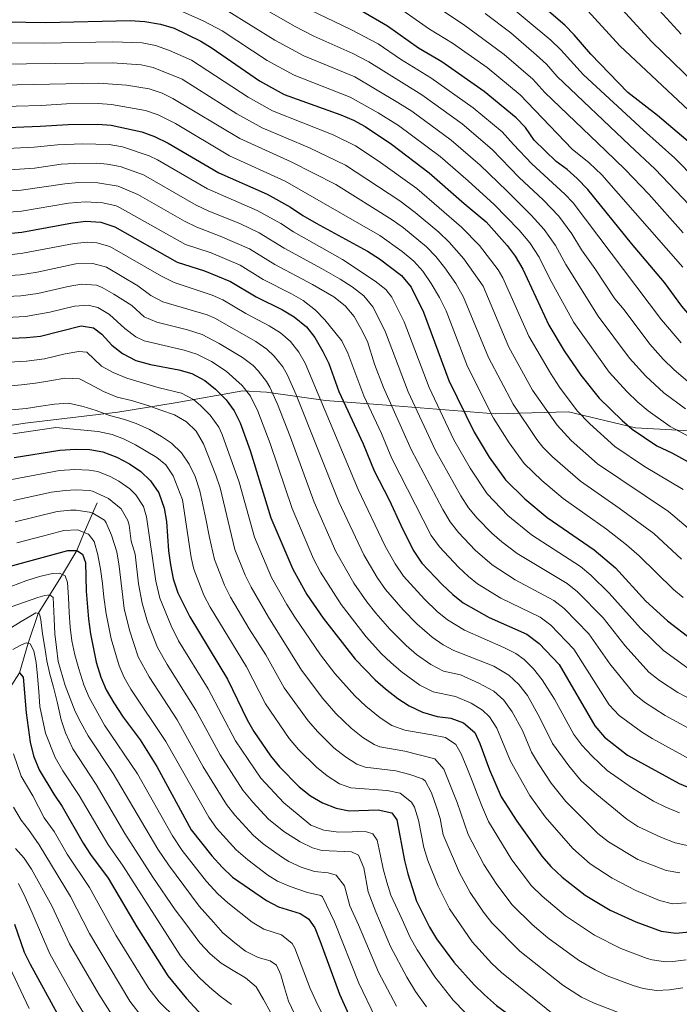
# Model space of a CAD drawing. Units: metres. Extents: x 668567 to 675496, y 4739749 to 4744546.
# Drawn here: x 671408 to 671653, y 4741428 to 4741793 of the extents above; entities that cross this region are included whole.
import ezdxf

# ---------------------------------------------------------------- set-up
doc = ezdxf.new("R2010")
doc.units = ezdxf.units.M
doc.header["$MEASUREMENT"] = 0
doc.linetypes.add('DGN Style 3', pattern=[120.98772, 86.4198, -34.56792])
for name, color, linetype, lineweight in [('Nivel 1', 7, 'Continuous', 0), ('Nivel 11', 7, 'Continuous', 0), ('Nivel 4', 7, 'Continuous', 0), ('Nivel 5', 7, 'Continuous', 0)]:
    doc.layers.add(name, color=color, linetype=linetype, lineweight=lineweight)

msp = doc.modelspace()

# ---------------------------------------------------------------- linework, layer by layer
at = {"layer": 'Nivel 1', "color": 7, "linetype": 'Continuous', "lineweight": 0}
for points in [[(671444.59, 4741647.91, 1236.3), (671465.89, 4741651.42, 1242.53), (671490.99, 4741655.86, 1254.35), (671499.75, 4741655.32, 1258.76), (671521.62, 4741652.23, 1271.04), (671547.54, 4741650.33, 1285.8), (671584.65, 4741647.39, 1305.75), (671611.82, 4741648.04, 1318.46), (671636.63, 4741642.19, 1325.62), (671665.85, 4741640.57, 1333.55)], [(671382.07, 4741639.54, 1230.83), (671410.22, 4741643.89, 1231.88), (671444.59, 4741647.91, 1236.3)]]:
    msp.add_polyline3d(points, dxfattribs=at)
at = {"layer": 'Nivel 11', "color": 142, "linetype": 'DGN Style 3', "lineweight": 13}
msp.add_polyline3d([(671390.52, 4741523.63, 1159.51), (671390.94, 4741524.45, 1160), (671408.15, 4741551.35, 1175), (671411.32, 4741562.28, 1180), (671415.11, 4741573.33, 1185), (671424.12, 4741587.72, 1195), (671429.44, 4741596.64, 1200), (671432.14, 4741603.35, 1205), (671437.03, 4741614.34, 1212.44)], dxfattribs=at)
at = {"layer": 'Nivel 4', "color": 30, "linetype": 'Continuous', "lineweight": 30, "flags": 128}
for points, elevation in [([(671748.8, 4741694.94), (671746.18, 4741695.14), (671739.93, 4741696.31), (671735.02, 4741697.68), (671714.52, 4741705.29), (671709.8, 4741707.37), (671699.33, 4741712.65), (671685.97, 4741721.18), (671681.75, 4741724.42), (671673.36, 4741731.97), (671661.5, 4741743.62), (671657.75, 4741746.93), (671644.83, 4741757.97), (671633.76, 4741766.46), (671620.13, 4741780.74), (671613.93, 4741787.88), (671610.42, 4741791.43), (671591.5, 4741807.79)], 1375), ([(671678.53, 4741665.23), (671673.93, 4741668.02), (671664.72, 4741675.28), (671661.11, 4741678.74), (671653.85, 4741687.23), (671647.41, 4741695.97), (671635.23, 4741710.44), (671618.94, 4741730.53), (671615.08, 4741734.61), (671611.32, 4741737.9), (671607.19, 4741740.91), (671599.06, 4741748.84), (671595.83, 4741753.44), (671592.38, 4741757.05), (671580.5, 4741766.85), (671564.81, 4741777.81), (671556.21, 4741782.9), (671544.66, 4741791.03), (671534.93, 4741796.76)], 1350), ([(671380.55, 4741793.01), (671417.89, 4741792.45), (671449.16, 4741793.12), (671454.67, 4741792.75), (671460.5, 4741791.77)], 1325), ([(671460.5, 4741791.77), (671465.5, 4741790.31), (671475.41, 4741785.49), (671479.68, 4741782.89), (671497.2, 4741770.85), (671506.29, 4741765.77), (671527.33, 4741758.21), (671532.05, 4741756.21), (671536.43, 4741753.81), (671546.19, 4741747.31), (671560.16, 4741736.72), (671573.08, 4741725.27), (671581.21, 4741718.51), (671589.03, 4741709.77), (671592.07, 4741705.81), (671594.83, 4741701.02), (671604.53, 4741680.23), (671610.15, 4741670.7), (671616.36, 4741661.72), (671623.15, 4741653.12), (671631.66, 4741644.83), (671635.49, 4741641.63), (671644.64, 4741635.46), (671650.09, 4741632.85), (671659.77, 4741627.52)], 1325), ([(671388.5, 4741752.93), (671415.83, 4741753.95), (671426.27, 4741754.67), (671437.18, 4741754.71), (671442.17, 4741754.33), (671453.48, 4741751.83), (671458.21, 4741750.2), (671463.31, 4741747.69), (671482.12, 4741736.7), (671500.01, 4741728.79), (671508.75, 4741723.91), (671513.24, 4741720.82), (671518.18, 4741717.97), (671537.3, 4741707.69), (671541.73, 4741704.84), (671549.81, 4741698.67), (671553.41, 4741694.31), (671558, 4741685.03), (671567.45, 4741659.7), (671576.77, 4741640.49), (671582.38, 4741631.29), (671588.44, 4741622.89), (671595.65, 4741615.81), (671603.92, 4741608.87), (671621.28, 4741596.92), (671629.2, 4741590.19), (671640.49, 4741577.83), (671648.53, 4741570.58), (671657.62, 4741563.67)], 1300), ([(671398.35, 4741713.65), (671409.07, 4741714.68), (671427.79, 4741718.21), (671432.77, 4741718.75), (671438.32, 4741718.39), (671443.56, 4741716.71), (671466.63, 4741703.53), (671476.81, 4741700.31), (671486.4, 4741696.44), (671495.91, 4741690.67), (671505.74, 4741685.88), (671510.02, 4741683.31), (671514.58, 4741679.54), (671517.66, 4741675.6), (671520.68, 4741670.48), (671522.9, 4741665.99), (671526.65, 4741655.58), (671535.6, 4741636.21), (671539.68, 4741626.14), (671545.32, 4741615.51), (671549.56, 4741606.02), (671554.16, 4741596.79), (671557.37, 4741591.97), (671564.89, 4741584.1), (671568.85, 4741580.4), (671572.75, 4741577.27), (671582.38, 4741571.78), (671596.32, 4741565.68), (671600.97, 4741562.17), (671608.32, 4741554.4), (671621.54, 4741531.7), (671625.18, 4741527.49), (671633.73, 4741520.79), (671652.85, 4741510.25), (671657.93, 4741508.13)], 1275), ([(671388.89, 4741674.62), (671410.72, 4741675.59), (671415.97, 4741676.13), (671431.05, 4741679.96), (671435.65, 4741679.21), (671438.66, 4741676.86), (671442.4, 4741672.81), (671446.34, 4741669.74), (671451.35, 4741667.14), (671456.74, 4741665.61), (671467.28, 4741663.6), (671472.09, 4741662.26), (671476.89, 4741659.71), (671480.89, 4741656.54), (671484.81, 4741652.47), (671487.83, 4741648.44), (671490.06, 4741643.96), (671493.67, 4741633.8), (671501.41, 4741608.8), (671509.53, 4741589.77), (671514.71, 4741580.41), (671520.75, 4741571.53), (671532.62, 4741556.43), (671540.11, 4741548.76), (671543.97, 4741545.38), (671548.49, 4741541.77), (671552.69, 4741539.05), (671557.69, 4741536.7), (671563.04, 4741535.13), (671568.17, 4741534.44), (671572.85, 4741532.71), (671577.04, 4741529.13), (671578.93, 4741525.14), (671582.5, 4741515.28), (671586.87, 4741505.33), (671592.66, 4741496.26), (671601.92, 4741483.33), (671605.3, 4741479.45), (671609.42, 4741475.49), (671617.96, 4741468.88), (671627.21, 4741463.36), (671636.75, 4741458.96), (671646.14, 4741455.54), (671651.68, 4741454.77), (671656.65, 4741455.23)], 1250), ([(671406.18, 4741631.13), (671423.09, 4741633.83), (671428.88, 4741634.19), (671434.19, 4741634.07), (671439.12, 4741633.25), (671444.32, 4741631.23), (671448.92, 4741628.77), (671453.16, 4741625.92), (671456.78, 4741622.48), (671459.83, 4741618.03), (671461.8, 4741612.32), (671462.67, 4741607.39), (671463.43, 4741596.6), (671464.16, 4741591.32), (671465.15, 4741586.16), (671466.9, 4741581.02), (671471.33, 4741572.01), (671485.34, 4741548.96), (671492.57, 4741533.87), (671495.07, 4741529.54), (671501.27, 4741520.54), (671504.56, 4741516.47), (671511.95, 4741509.01), (671516.09, 4741505.74), (671520.59, 4741503.08), (671525.61, 4741501.09), (671530.51, 4741500.09)], 1225), ([(671402.91, 4741590.31), (671426.15, 4741596.7), (671429.44, 4741596.64), (671431.54, 4741595.25), (671432.69, 4741592.23), (671432.93, 4741581.55), (671433.72, 4741571.16), (671434.48, 4741565.72), (671436.61, 4741555.32), (671438.35, 4741549.66), (671440.26, 4741545.03), (671443.1, 4741540.15), (671446.56, 4741534.86), (671452.91, 4741526.42), (671459.07, 4741516.6), (671471.79, 4741493.13), (671479.49, 4741483.45), (671483.35, 4741479.21), (671487.2, 4741475.59), (671499.74, 4741466.87), (671504.2, 4741464.6), (671512.32, 4741462.04), (671515.35, 4741460.14), (671517.66, 4741456.7), (671519.63, 4741452.1), (671526.87, 4741432.14), (671533.77, 4741416.87)], 1200), ([(671408.15, 4741551.35), (671409.54, 4741549.64), (671410.63, 4741536.44), (671412.06, 4741525.56), (671413.39, 4741520.52), (671415.49, 4741515.39), (671420.91, 4741506.32), (671424.01, 4741501.75), (671431.8, 4741488.12), (671434.53, 4741483.93), (671441.07, 4741475.15), (671451.69, 4741457.09), (671463.16, 4741439.01), (671470.14, 4741430.5), (671477.29, 4741422.82)], 1175), ([(671530.51, 4741500.09), (671541.2, 4741500.47), (671546.3, 4741499.36), (671548.17, 4741496.78), (671551.03, 4741481.78), (671552.26, 4741476.75), (671555.41, 4741466.65), (671560.23, 4741456.98), (671562.87, 4741452.73), (671569.32, 4741443.98), (671576.83, 4741435.59), (671580.68, 4741431.86), (671585.15, 4741427.94), (671589.64, 4741424.59), (671598.14, 4741417.01), (671602.35, 4741413.74), (671606.54, 4741411.01), (671617.24, 4741405.81), (671629.55, 4741402.35), (671634.51, 4741401.72), (671640.44, 4741401.87), (671645.77, 4741402.25), (671655.75, 4741404.32), (671664.59, 4741407.88)], 1225), ([(671406.25, 4741458.17), (671409.94, 4741447.76), (671412.16, 4741443.28), (671422.73, 4741423.9), (671431.4, 4741410.06), (671438.31, 4741402.38), (671440.07, 4741401.01), (671451.05, 4741394.61), (671453.36, 4741392.69), (671455.38, 4741388.74), (671459.8, 4741373.19), (671461.83, 4741368.62), (671464.47, 4741364.04), (671469.22, 4741354.65), (671476.79, 4741341.11), (671488.62, 4741321.32)], 1150)]:
    msp.add_lwpolyline(points, dxfattribs=dict(at, elevation=elevation))
at = {"layer": 'Nivel 5', "color": 30, "linetype": 'Continuous', "lineweight": 0, "flags": 128}
for points, elevation in [([(671405.28, 4741895.42), (671424.39, 4741893.61), (671446.21, 4741889.92), (671478.88, 4741879.64), (671498.29, 4741872.49), (671520.48, 4741863.7), (671537.73, 4741854.91), (671550.46, 4741847.54), (671563.14, 4741839.46), (671581.6, 4741827.11), (671594.62, 4741817.92), (671617.58, 4741798.26), (671630.87, 4741783.74), (671656.3, 4741759.89), (671667.81, 4741749.75), (671678.98, 4741739.27)], 1380), ([(671653.56, 4741788.08), (671631.89, 4741811.92)], 1390), ([(671654.34, 4741714.46), (671641.63, 4741728.75), (671632.85, 4741737.98), (671625.49, 4741744.95), (671603.08, 4741766.47), (671598.55, 4741771.48), (671587.93, 4741780.61), (671572.81, 4741791.73), (671552.75, 4741805.17)], 1360), ([(671662.37, 4741766.28), (671642.71, 4741785.29), (671624.73, 4741805.09)], 1385), ([(671656.91, 4741658.63), (671650.96, 4741663.63), (671646.87, 4741667.6), (671641.98, 4741673.13), (671632.51, 4741685.86), (671629.06, 4741689.95), (671621.61, 4741701.23), (671616.65, 4741708.11), (671613.07, 4741714.06), (671608.19, 4741720.64), (671602.4, 4741726.65), (671593.57, 4741735), (671583.48, 4741745.38), (671572.36, 4741754.8), (671557.36, 4741765.61), (671537.73, 4741777.9), (671531.79, 4741780.94), (671517.37, 4741787.31), (671510.19, 4741791.01), (671490.77, 4741802.31)], 1340), ([(671667.02, 4741726.13), (671651.25, 4741742.09), (671639.65, 4741752.48), (671617.32, 4741772.97), (671608.91, 4741782.3), (671605.21, 4741785.88), (671586.98, 4741801.22)], 1370), ([(671663.61, 4741635.05), (671649.5, 4741642.59), (671641.42, 4741648.45), (671637.55, 4741651.61), (671633.44, 4741655.62), (671626.85, 4741662.81), (671613.81, 4741681.17), (671604.92, 4741697.34), (671600.91, 4741705.37), (671597.44, 4741710.75), (671593.48, 4741715.4), (671584.22, 4741724.93), (671574.58, 4741733.72), (671564.23, 4741742.75), (671548.79, 4741754.21), (671541.18, 4741758.99), (671530.8, 4741764.77), (671509.99, 4741772.95), (671500.06, 4741778.35), (671483.38, 4741789.36), (671476.54, 4741792.94), (671467.38, 4741796.96)], 1330), ([(671655.23, 4741649.15), (671647.18, 4741655.09), (671640.48, 4741661.27), (671634.42, 4741667.97), (671622.76, 4741683.53), (671610.79, 4741702.72), (671606.99, 4741709.71), (671602.82, 4741715.69), (671597.94, 4741721.02), (671588.9, 4741729.96), (671579.03, 4741739.55), (671568.29, 4741748.77), (671553.64, 4741759.51), (671548.56, 4741762.77), (671532.61, 4741772.23), (671513.68, 4741780.13), (671502.92, 4741785.86), (671485.32, 4741796.78)], 1335), ([(671653.6, 4741673.61), (671646.35, 4741682.13), (671613.56, 4741725.58), (671610.5, 4741728.84), (671598.25, 4741740.04), (671591.47, 4741747.22), (671587.25, 4741751.92), (671576.43, 4741760.82), (671560.8, 4741771.9), (671549.44, 4741778.8), (671541.19, 4741784.46), (671531.08, 4741789.89), (671513.05, 4741798.53)], 1345), ([(671654.28, 4741701.66), (671624.12, 4741736.01), (671619.53, 4741740.43), (671613.21, 4741745.47), (671593.85, 4741765.56), (671581.59, 4741775.73), (671568.81, 4741784.77), (671560.31, 4741790.01), (671547.84, 4741798.67)], 1355), ([(671664.19, 4741716.74), (671643.91, 4741738.08), (671634.47, 4741746.99), (671607.61, 4741772.44), (671603.69, 4741776.95), (671600, 4741780.33), (671590.38, 4741788.54), (671580.89, 4741795.81)], 1365), ([(671379.21, 4741785.18), (671417.47, 4741784.75), (671442.74, 4741785.25), (671453.72, 4741784.83), (671458.66, 4741783.9), (671463.81, 4741782.09), (671471.97, 4741778.43), (671493.01, 4741764.7)], 1320), ([(671389.4, 4741776.89), (671442.6, 4741777.51), (671453.3, 4741776.73), (671457.69, 4741775.79), (671468.53, 4741771.37), (671488.83, 4741758.56), (671498.23, 4741753.43), (671515.74, 4741745.98), (671529.13, 4741739.48), (671549.21, 4741726.33), (671554.96, 4741722.04), (671563.77, 4741714.63), (671567.52, 4741710.96)], 1315), ([(671388.83, 4741768.89), (671437.46, 4741769.98), (671447.89, 4741769.2), (671456.29, 4741767.8), (671461.05, 4741766.23), (671465.09, 4741764.31), (671489.9, 4741749.39), (671508.95, 4741740.81), (671525.48, 4741732.31), (671546.44, 4741719.3), (671550.6, 4741716.27)], 1310), ([(671493.01, 4741764.7), (671502.07, 4741759.68), (671524.51, 4741750.73), (671532.78, 4741746.65), (671541.16, 4741741.19), (671555.59, 4741730.91), (671572.14, 4741716.59), (671578.76, 4741709.79), (671585.78, 4741700.77), (671587.46, 4741697.82), (671597.12, 4741676.12), (671605.08, 4741662.43), (671608.53, 4741657.21), (671615.03, 4741648.48), (671619.77, 4741643.57), (671629.06, 4741635.18), (671639.97, 4741627.75), (671654.33, 4741619.31)], 1320), ([(671388.25, 4741760.9), (671416.24, 4741761.65), (671425.59, 4741762.25), (671437.32, 4741762.35), (671442.3, 4741761.99), (671454.88, 4741759.81), (671459.62, 4741758.2), (671466.08, 4741754.93), (671486.01, 4741743.04), (671506.7, 4741733.64), (671541.87, 4741713.5)], 1305), ([(671388.43, 4741745.01), (671413.59, 4741746.16), (671422.21, 4741747.07), (671431.56, 4741747.5), (671441.4, 4741747.15), (671446.32, 4741746.31), (671456.2, 4741743.05), (671459.36, 4741741.49), (671477.88, 4741730.72), (671496.3, 4741722.72), (671505.13, 4741717.89), (671509.77, 4741714.79), (671528.03, 4741704.6), (671540.09, 4741696.56), (671544.03, 4741693.38), (671546.26, 4741690.56), (671550.87, 4741681.48), (671560.13, 4741657.06), (671569.3, 4741637.68), (671575.38, 4741627.22), (671581.58, 4741617.67), (671589.3, 4741609.64), (671598.04, 4741602.42), (671616.29, 4741590.67), (671620.15, 4741587.49), (671626.94, 4741580.9), (671638.54, 4741567.88), (671647.05, 4741559.54), (671656.09, 4741553.06)], 1295), ([(671393.36, 4741737.11), (671413.7, 4741738.48), (671423.61, 4741739.86), (671428.6, 4741740.21), (671436.86, 4741740.27), (671440.63, 4741739.96), (671445.53, 4741739.01), (671454.17, 4741735.95), (671473.64, 4741724.74), (671478.15, 4741722.59), (671490.08, 4741717.77), (671497.08, 4741714.44), (671506.31, 4741708.76), (671520.2, 4741701.24), (671527.1, 4741697.25), (671531.54, 4741694.4), (671535.91, 4741691.05), (671539.19, 4741686.95), (671541.7, 4741682.14), (671543.88, 4741677.61), (671552.32, 4741655.53), (671562.49, 4741633.69), (671571.9, 4741616.95), (671574.73, 4741612.45), (671577.96, 4741608.63), (671583.34, 4741603.13), (671587.1, 4741599.82), (671592.81, 4741595.49), (671611.3, 4741584.42), (671615.2, 4741581.3), (671624.72, 4741571.66), (671632.87, 4741561.27), (671641.58, 4741551.53), (671645.51, 4741548.45), (671652.36, 4741543.97), (671664.15, 4741537.79)], 1290), ([(671393.29, 4741729.17), (671408.83, 4741730.28), (671425, 4741732.64), (671429.99, 4741733.05), (671437.16, 4741733.03), (671444.76, 4741731.77), (671452.06, 4741728.61), (671469.4, 4741718.76), (671473.89, 4741716.56), (671482.59, 4741713.25), (671493.42, 4741708.49), (671502.84, 4741702.73), (671516.79, 4741695.25), (671524.75, 4741690.67), (671528.97, 4741687.32), (671532.32, 4741683.41), (671534.78, 4741678.98), (671537.21, 4741674.16), (671539.89, 4741665.75), (671543.14, 4741657.09), (671553.41, 4741634.17), (671565.2, 4741611.82), (671567.87, 4741607.23), (671570.97, 4741603.3), (671577.19, 4741596.78), (671583.44, 4741591.4), (671592.08, 4741585.79), (671606.31, 4741578.17), (671610.26, 4741575.11), (671619.37, 4741565.76), (671627.2, 4741554.66), (671636.11, 4741543.52), (671640.05, 4741540.43), (671647.61, 4741535.44), (671660.38, 4741528.61)], 1285), ([(671393.23, 4741721.24), (671408.95, 4741722.48), (671426.4, 4741725.42), (671432.46, 4741725.94), (671439.09, 4741725.58), (671443.96, 4741724.41), (671445.54, 4741723.74), (671469.73, 4741710.17), (671479.21, 4741706.97), (671489.99, 4741702.42), (671498.51, 4741697.17), (671509.11, 4741691.83), (671513.41, 4741689.3), (671517.94, 4741685.8), (671521.42, 4741682.21), (671527.67, 4741674.35), (671529.9, 4741669.87), (671535.89, 4741654.04), (671542.4, 4741640.01), (671546.25, 4741630.78), (671560.86, 4741602.27), (671563.99, 4741597.99), (671571.04, 4741590.44), (671574.69, 4741587.01), (671578.1, 4741584.34), (671586.74, 4741579.03), (671601.31, 4741571.93), (671605.32, 4741568.93), (671613.85, 4741560.08), (671626.93, 4741539.49), (671630.64, 4741535.5), (671638.9, 4741529.37), (671642.85, 4741526.91), (671656.61, 4741519.43)], 1280), ([(671550.6, 4741716.27), (671559.12, 4741709.31), (671562.57, 4741705.69), (671565.94, 4741701.51), (671569.97, 4741695.65), (671572.86, 4741690.55), (671582.11, 4741668.26), (671591.26, 4741650.93), (671600.08, 4741637.79), (671602.32, 4741634.98), (671605.83, 4741631.42), (671616.22, 4741622.32), (671630.62, 4741612.33), (671643.45, 4741602.91), (671653.67, 4741593.48)], 1310), ([(671541.87, 4741713.5), (671550.17, 4741707.57), (671554.46, 4741703.99), (671557.81, 4741700.27), (671560.87, 4741695.69), (671563.93, 4741690.49), (671566.39, 4741685.47), (671574.37, 4741664.91), (671583.98, 4741645.77), (671589.8, 4741636.59), (671595.38, 4741628.93), (671601.86, 4741622.57), (671609.81, 4741615.9), (671625.95, 4741604.63), (671633.38, 4741598.72), (671638.01, 4741594.7), (671650.74, 4741582.24), (671654.34, 4741579.29)], 1305), ([(671403.45, 4741706.22), (671409.4, 4741706.86), (671428.45, 4741710.55), (671433.44, 4741710.93), (671436.87, 4741710.71), (671441.69, 4741709.37), (671460.81, 4741698.32), (671465.55, 4741696.04), (671479.63, 4741691.32), (671483.54, 4741689.61), (671492.1, 4741684.48), (671500.77, 4741680.01), (671504.97, 4741677.32), (671508.63, 4741674.12), (671511.81, 4741670.2), (671514.11, 4741666.07), (671533.76, 4741619.31), (671543.84, 4741598.32), (671547.48, 4741591.74), (671550.66, 4741587.1), (671558.43, 4741578.56), (671563.1, 4741574.07), (671566.98, 4741570.91), (671573.21, 4741567.17), (671587.8, 4741560.76), (671592.22, 4741558.44), (671595.35, 4741556.27), (671598.87, 4741552.73), (671602.1, 4741548.77), (671606.59, 4741541.57), (671613.73, 4741528.41), (671616.77, 4741524.44), (671620.47, 4741520.49), (671626.1, 4741515.07), (671635.5, 4741508.56), (671643.35, 4741503.71), (671647.88, 4741501.44), (671652.97, 4741499.37)], 1270), ([(671567.52, 4741710.96), (671572.98, 4741704.8), (671580.1, 4741694.62), (671589.7, 4741672.02), (671598.5, 4741656.15), (671607.55, 4741643.13), (671612.8, 4741637.49), (671622.63, 4741628.74), (671648.89, 4741611.11), (671665.95, 4741596.71)], 1315), ([(671398.45, 4741698.21), (671408.54, 4741698.91), (671414.66, 4741699.87), (671429.1, 4741702.91), (671435.41, 4741703.02), (671440.4, 4741701.71), (671452.02, 4741694.82), (671456.94, 4741691.24), (671461.35, 4741688.87), (671477.76, 4741684.06), (671480.68, 4741682.77), (671495.8, 4741674.14), (671499.89, 4741671.31), (671502.67, 4741668.71), (671505.8, 4741664.77), (671507.54, 4741661.66), (671510.78, 4741654.36), (671526.57, 4741614.71), (671535.85, 4741595.08), (671540.8, 4741586.69), (671543.96, 4741582.22), (671550.47, 4741574.64), (671555.5, 4741569.49), (671561.2, 4741564.55), (671565.36, 4741561.65), (671569.33, 4741559.56), (671584.06, 4741553.75), (671589.72, 4741550.38), (671593.33, 4741546.92), (671596.57, 4741542.85), (671601.09, 4741534.92), (671605.93, 4741525.13), (671611.93, 4741516.8), (671616.51, 4741511.25), (671622.3, 4741506.14), (671633.47, 4741497.1), (671637.59, 4741494.32), (671646.25, 4741490.21), (671651.42, 4741488.3), (671656.49, 4741487.15)], 1265), ([(671390.16, 4741690.2), (671408.65, 4741691.1), (671415, 4741692), (671426.19, 4741694.59), (671431.12, 4741695.41), (671436.67, 4741695.03), (671438.81, 4741694.21), (671443.18, 4741691.76), (671449.85, 4741687.53), (671454.46, 4741683.25), (671459.05, 4741681.27), (671470.43, 4741678.47), (671475.88, 4741676.81), (671482.17, 4741673.47), (671490.83, 4741668.28), (671494.78, 4741665.24), (671496.72, 4741663.3), (671499.79, 4741659.33), (671500.97, 4741657.25), (671503.87, 4741650.89), (671508.54, 4741638.88), (671517.41, 4741614.6), (671525.54, 4741596.27), (671532.16, 4741584.6), (671537.06, 4741577.59), (671540.38, 4741573.44), (671545.53, 4741567.49), (671551.61, 4741561.41), (671555.48, 4741558.14), (671560.71, 4741554.34), (671565.45, 4741551.94), (671571.74, 4741550.58), (671578.49, 4741547.53), (671584.1, 4741544.49), (671587.79, 4741541.13), (671590.92, 4741536.84), (671594.71, 4741529.93), (671598.12, 4741521.85), (671600.69, 4741517.56), (671605.38, 4741510.43), (671610.83, 4741503.63), (671622.65, 4741491.68), (671626.59, 4741488.61), (671637.47, 4741482.12), (671648.04, 4741478.03), (671653.07, 4741477.11)], 1260), ([(671393.74, 4741682.57), (671410.39, 4741683.41), (671419.45, 4741685.01), (671428.62, 4741687.27), (671433.63, 4741687.6), (671437.23, 4741686.71), (671441.53, 4741684.13), (671447.25, 4741678.95), (671451.27, 4741675.89), (671454.41, 4741674.42), (671469.19, 4741670.95), (671473.97, 4741669.51), (671479.35, 4741666.73), (671484.86, 4741663.14), (671490.77, 4741657.89), (671493.79, 4741653.9), (671496.6, 4741648.35), (671501.11, 4741636.34), (671509.28, 4741612.27), (671517.28, 4741593.59), (671519.81, 4741588.57), (671527.43, 4741576.58), (671536.79, 4741564.67), (671542.49, 4741558.31), (671545.86, 4741555.08), (671549.73, 4741551.76), (671556.7, 4741546.69), (671561.57, 4741544.32), (671569.95, 4741542.51), (671575.67, 4741540.12), (671579.94, 4741537.49), (671582.51, 4741535.01), (671585.21, 4741530.77), (671590.31, 4741518.56), (671597.47, 4741505.78), (671603.2, 4741497.92), (671613.41, 4741486.17), (671619.91, 4741480.43), (671627.98, 4741475.17), (671636.85, 4741470.59), (671645.54, 4741466.87), (671650.42, 4741465.71), (671655.45, 4741466.01)], 1255), ([(671389.06, 4741665.58), (671410.8, 4741666.86), (671417.4, 4741667.67), (671425.15, 4741669.64), (671430.17, 4741670.43), (671433.14, 4741670.14), (671438.54, 4741665.01), (671442.93, 4741662.61), (671447.92, 4741660.52), (671459.95, 4741656.93), (671468.31, 4741654.99), (671472.67, 4741652.59), (671475.34, 4741650.41), (671478.88, 4741646.89), (671482.1, 4741642.35), (671483.4, 4741639.66), (671489.61, 4741622.06), (671495.35, 4741601.6), (671501.63, 4741586.71), (671507.3, 4741576.65), (671510.31, 4741571.96), (671519.87, 4741557.97), (671525.11, 4741551.05), (671532.56, 4741542.74), (671536.66, 4741538.9), (671542.01, 4741534.57), (671546.23, 4741531.83), (671551.13, 4741530.03), (671556.08, 4741529.18), (671561.14, 4741528.37), (671566.17, 4741527.29), (671570.06, 4741524.7), (671571.99, 4741521.32), (671574.16, 4741516.19), (671576.06, 4741511.25), (671578.08, 4741506.04), (671579.95, 4741501.42), (671582.1, 4741496.24), (671590.74, 4741482.02)], 1245), ([(671400.45, 4741657.35), (671408.86, 4741658.05), (671414.11, 4741658.66), (671419.47, 4741659.54), (671424.93, 4741660.62), (671430.39, 4741660.32), (671434.5, 4741658.26), (671439.27, 4741655.57), (671444.44, 4741653.55), (671449.67, 4741652.32), (671455.75, 4741650.4), (671460.53, 4741648.75), (671465.62, 4741646.99), (671470.12, 4741644.41), (671473.7, 4741640.88), (671476.39, 4741636.27), (671481.02, 4741624.62), (671482.59, 4741619.87), (671488.09, 4741596.98), (671491.89, 4741587.55), (671494.04, 4741583.04), (671500.47, 4741571.92), (671512.82, 4741552.3), (671520.68, 4741541.74), (671525.53, 4741536.22), (671531.16, 4741530.83), (671535.53, 4741527.36), (671539.78, 4741524.68), (671541.85, 4741523.86), (671551.09, 4741522.21), (671562.23, 4741519.37), (671565.53, 4741515.61), (671570.55, 4741503.21), (671574.64, 4741491.37), (671580.4, 4741480.19), (671585.25, 4741472.79), (671590.91, 4741465.26), (671598.35, 4741457.96), (671604.15, 4741453.01), (671615.58, 4741444.82), (671621.67, 4741441.16), (671626.18, 4741439.02), (671635.8, 4741435.35), (671639.5, 4741434.27)], 1240), ([(671405.25, 4741648.79), (671410.62, 4741649.36), (671416.05, 4741650.21), (671421.14, 4741650.89), (671426.4, 4741651.23), (671431.81, 4741650.09), (671436.59, 4741648.59), (671441.49, 4741646.71), (671446.72, 4741645.41), (671451.46, 4741643.79), (671456.37, 4741641.53), (671460.8, 4741638.87), (671464.57, 4741636.5), (671468.22, 4741632.83), (671471.09, 4741628.71), (671473.36, 4741624.04), (671475.04, 4741618.79), (671477.34, 4741608.4), (671478.63, 4741601.48), (671480.44, 4741593.37), (671484.24, 4741583.84), (671486.46, 4741579.37), (671493.36, 4741567.68), (671499.5, 4741557.99), (671506.31, 4741545.79), (671515.21, 4741533.46)], 1235), ([(671405.71, 4741639.96), (671421.67, 4741642.29), (671437.34, 4741640.73), (671442.51, 4741639.64), (671446.8, 4741638.11), (671451.25, 4741635.82), (671459.12, 4741631.09), (671462.39, 4741628.48), (671465.21, 4741624.32), (671468.58, 4741615.51), (671471.83, 4741594.11), (671472.79, 4741589.77), (671476.59, 4741580.14), (671478.88, 4741575.71), (671492.42, 4741553.48), (671499.44, 4741539.83), (671508.24, 4741527), (671511.67, 4741522.93), (671518.35, 4741516.28), (671522.26, 4741513.16), (671526.83, 4741510.14), (671531.02, 4741508.68), (671544.49, 4741507.71), (671549.37, 4741506.63), (671553.63, 4741503.36), (671554.66, 4741501.51), (671556.17, 4741496.73), (671558.2, 4741486.49), (671559.69, 4741481.72), (671563.43, 4741472.21), (671567.62, 4741463.79), (671576.04, 4741451.62), (671583.34, 4741443.57), (671587.01, 4741440.16), (671607.94, 4741423.23)], 1230), ([(671405.3, 4741623.03), (671423, 4741626.31), (671428.7, 4741626.67), (671433.97, 4741626.46), (671437.18, 4741625.93), (671441.83, 4741624.16), (671445.02, 4741622.35), (671449.11, 4741619.51), (671451.31, 4741617.31), (671454.11, 4741613.03), (671455.32, 4741609.18), (671458.7, 4741585.24), (671460.26, 4741579.05), (671464.39, 4741568.67), (671467.19, 4741563.2), (671478.19, 4741545.34), (671488.31, 4741526.05), (671497.68, 4741512.19), (671506.23, 4741503.05), (671508.35, 4741501.35), (671516.17, 4741494.83), (671521.03, 4741492.91), (671526.47, 4741492.22), (671531.58, 4741492.37), (671533.68, 4741492.43), (671536.85, 4741492.33), (671539.27, 4741491.6), (671540.79, 4741489.28), (671542.01, 4741484.05), (671543.12, 4741478.66), (671544.37, 4741473.73), (671545.85, 4741468.89), (671550.09, 4741459.8), (671553.14, 4741453.19), (671555.67, 4741448.61), (671562.21, 4741438.55), (671569.06, 4741429.98), (671573.45, 4741425.31)], 1220), ([(671559.15, 4741427.46), (671555.1, 4741433.13), (671551.9, 4741438.43), (671545.84, 4741449.82), (671540.31, 4741462.67), (671537.5, 4741470.11), (671535.83, 4741479), (671533.92, 4741483.67), (671531.27, 4741484.91), (671520.29, 4741485.47), (671516.8, 4741486.43), (671512.25, 4741488.59), (671506.17, 4741492.53), (671500.51, 4741497.09), (671494.66, 4741503.3), (671490.98, 4741507.77), (671482.58, 4741520.85), (671473.57, 4741537.41), (671463, 4741554.35), (671459.39, 4741560.72), (671455.65, 4741570.25), (671453.63, 4741577.08), (671452.26, 4741584.32), (671451.07, 4741595.32), (671449.59, 4741600.1), (671448.85, 4741606.05), (671448.35, 4741607.77), (671445.84, 4741612.15), (671441.13, 4741615.92), (671435.24, 4741618.61), (671434.08, 4741618.85), (671429.1, 4741619.17), (671425.06, 4741618.96), (671420.09, 4741618.3), (671405.92, 4741615.15)], 1215), ([(671422.11, 4741611.1), (671406.54, 4741607.29)], 1210), ([(671547.99, 4741427.71), (671541.27, 4741440.37), (671533.94, 4741457.92), (671530.71, 4741464.87), (671528.71, 4741472.27), (671525.69, 4741476.27), (671522.61, 4741477.16), (671517.63, 4741477.66), (671512.66, 4741479.31), (671508.08, 4741481.35), (671505.29, 4741483.05), (671498.61, 4741487.91), (671494.79, 4741491.13), (671487.98, 4741498.53), (671484.9, 4741502.46), (671476.33, 4741516.5), (671466.59, 4741533.9), (671456.24, 4741549.79), (671452.22, 4741557.29), (671448.93, 4741567.1), (671446.99, 4741575.11), (671445.12, 4741590.86), (671444.21, 4741596.17), (671442.28, 4741602.35), (671440.37, 4741606.98), (671439.74, 4741607.89), (671435.39, 4741610.48), (671434.13, 4741610.89), (671429.21, 4741611.66), (671427.09, 4741611.64), (671422.11, 4741611.1)], 1210), ([(671407.14, 4741599.46), (671417.14, 4741602.07), (671424.57, 4741604.04), (671429.67, 4741604.3), (671433.72, 4741602.74), (671435.83, 4741599.94), (671437.26, 4741595.1), (671438.26, 4741589.75), (671438.98, 4741584.42), (671439.47, 4741579.33), (671440.36, 4741573.13), (671442.21, 4741563.96), (671445.08, 4741553.89), (671446.99, 4741549.57), (671449.49, 4741545.25), (671462.49, 4741525.79), (671478.35, 4741497.79), (671481.3, 4741493.77), (671488.58, 4741485.65), (671492.87, 4741481.92), (671500.27, 4741476.34), (671503.91, 4741474.11), (671508.51, 4741472.11), (671514.98, 4741469.85), (671519.89, 4741468.71), (671520.52, 4741468.21), (671525.06, 4741459.04), (671534.07, 4741436.25), (671540.15, 4741423.67)], 1205), ([(671405.29, 4741583.47), (671410.5, 4741585.45), (671415.61, 4741587.05), (671420.42, 4741588.14), (671423.05, 4741588.3), (671425.07, 4741587.21), (671425.98, 4741584.76), (671426.36, 4741579.27), (671426.64, 4741573.71), (671426.91, 4741568.26), (671427.63, 4741563.2), (671428.7, 4741557.97), (671430.14, 4741552.78), (671431.99, 4741546.88), (671434.04, 4741542.13), (671439.71, 4741531.92), (671451.92, 4741513.86), (671464.87, 4741490.85), (671468.55, 4741485.46), (671477.56, 4741473.95), (671481.7, 4741469.35), (671485.39, 4741465.97), (671494.5, 4741458.86), (671498.82, 4741456.25), (671505.31, 4741454.19), (671509.26, 4741450.98), (671510.31, 4741449.23), (671515.97, 4741434.27), (671518.06, 4741429.73), (671525.9, 4741414.05)], 1195), ([(671405.01, 4741575.83), (671410.04, 4741577.54), (671415.02, 4741579.28), (671417.56, 4741580.01), (671419.46, 4741580.25), (671420.63, 4741579.29), (671420.82, 4741576.78), (671420.98, 4741571.33), (671421.33, 4741565.8), (671421.86, 4741560.71), (671422.54, 4741555.5), (671425.05, 4741546.6), (671426.98, 4741541.85), (671428.84, 4741537.02), (671431.02, 4741532.68), (671433.61, 4741527.91), (671442.94, 4741514.01), (671459.5, 4741485.93), (671463.4, 4741480.14), (671474.85, 4741464.75), (671480.09, 4741458.83), (671483.6, 4741454.96)], 1190), ([(671404.18, 4741567.49), (671408.83, 4741570.29), (671412.39, 4741572.49), (671414.19, 4741573.53), (671415.54, 4741573.23), (671416.02, 4741570.95), (671416.67, 4741565.75), (671417.54, 4741560.73), (671418.33, 4741555.8), (671419.47, 4741550.87), (671420.75, 4741546.02), (671422.09, 4741540.6), (671423.58, 4741533.93), (671425.21, 4741529.05), (671427.92, 4741523.18), (671436.63, 4741509.92), (671447.25, 4741491.75), (671457.65, 4741475.6), (671465.96, 4741463.41), (671469.5, 4741458.73), (671475.06, 4741451.18), (671478.91, 4741447.13), (671482.91, 4741443.62), (671487.41, 4741440.93), (671491.99, 4741438.24), (671495.94, 4741434.92), (671498.71, 4741430.23), (671501.29, 4741425.49)], 1185), ([(671405.63, 4741559.96), (671408.71, 4741561.54), (671410.67, 4741562.47), (671412.13, 4741562.05), (671413.51, 4741559.42), (671414.35, 4741555.17), (671414.81, 4741550.03), (671415.31, 4741544.44), (671415.74, 4741538.77), (671417.78, 4741528.98), (671421.37, 4741519.88), (671424.25, 4741514.98), (671430.32, 4741505.83), (671440.87, 4741487.82), (671446.63, 4741479.65), (671467.89, 4741446.43), (671471.16, 4741442.47), (671474.79, 4741438.34), (671478.6, 4741434.71), (671482.66, 4741431.43), (671486.83, 4741428.39)], 1180), ([(671515.21, 4741533.46), (671518.78, 4741529.38), (671524.76, 4741523.55), (671529.05, 4741520.15), (671533.3, 4741517.4), (671536.44, 4741516.27), (671547.79, 4741514.96), (671553, 4741513.67), (671557.69, 4741511.99), (671558.6, 4741511.27), (671560.94, 4741506.85), (671562.87, 4741501.53), (671564.21, 4741497.25), (671565.37, 4741491.2), (671571.38, 4741477.14), (671575.36, 4741469.88), (671580.27, 4741462.56), (671583.33, 4741458.6), (671593.75, 4741448.09), (671609.77, 4741435.55), (671616.62, 4741431.11), (671621.32, 4741428.87), (671632.63, 4741424.48)], 1235), ([(671405.96, 4741521.33), (671408.76, 4741512.96), (671413.1, 4741505.71), (671417.36, 4741497.52), (671420.96, 4741492.49), (671425.84, 4741484.12), (671434.11, 4741471.75), (671443.87, 4741454.1), (671456.14, 4741434.29), (671460.02, 4741429.38), (671478.86, 4741410.74)], 1170), ([(671405.94, 4741501.51), (671408.72, 4741496.71), (671411.45, 4741493.24), (671415.42, 4741487.57), (671427.14, 4741468.36), (671434.07, 4741454.64), (671449.11, 4741429.57), (671453.7, 4741423.62)], 1165), ([(671406.67, 4741486.2), (671409.89, 4741482.65), (671412.63, 4741478.48), (671420.18, 4741464.96), (671426.77, 4741450.85), (671437.53, 4741432.11), (671444.89, 4741420.7), (671447.38, 4741417.86), (671458.69, 4741408.96), (671467.36, 4741400.16), (671470.26, 4741396.05), (671476.23, 4741379.29), (671484.24, 4741362.99)], 1160), ([(671590.74, 4741482.02), (671598.1, 4741472.36), (671602.07, 4741468.45), (671610.72, 4741461.17), (671621.4, 4741454.09), (671631.23, 4741449.09), (671640.95, 4741445.44), (671642.82, 4741444.9), (671647.8, 4741444.21), (671650.49, 4741444.27), (671655.44, 4741444.9)], 1245), ([(671407.74, 4741473.19), (671410.29, 4741468.12), (671412.88, 4741462.32), (671419.46, 4741447.07), (671429.29, 4741429.43), (671437.75, 4741415.85)], 1155), ([(671483.6, 4741454.96), (671488.02, 4741451.16), (671492, 4741448.07), (671496.69, 4741445.76), (671501.19, 4741444.52), (671503.45, 4741442.87), (671505.08, 4741439.36), (671506.44, 4741434.52), (671507.99, 4741429.53), (671510.23, 4741424.9)], 1190), ([(671404.47, 4741442.32), (671411.77, 4741426.79)], 1145), ([(671639.5, 4741434.27), (671644.48, 4741433.57), (671649.31, 4741433.76), (671654.28, 4741434.46)], 1240)]:
    msp.add_lwpolyline(points, dxfattribs=dict(at, elevation=elevation))

doc.saveas('drawing.dxf')
